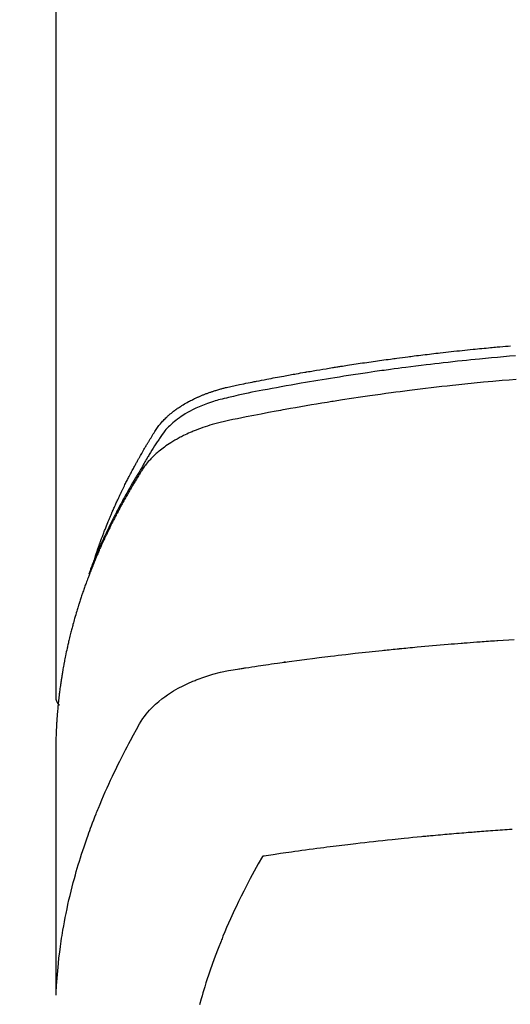
# Model space of a CAD drawing. Extents: x 83844 to 110317, y -13 to 8857.
# Drawn here: x 101706 to 101723, y 6668 to 6702 of the extents above; entities that cross this region are included whole.
import ezdxf

# ---------------------------------------------------------------- set-up
doc = ezdxf.new("R2010")
doc.units = 0
doc.header["$LTSCALE"] = 50
doc.header["$MEASUREMENT"] = 0
doc.layers.get('0').update_dxf_attribs({"linetype": 'CONTINUOUS'})
doc.layers.add('150-機器', color=8, linetype='CONTINUOUS')
doc.layers.add('160-文字', color=254, linetype='CONTINUOUS')
doc.styles.add('KH001', font='txt')
doc.dimstyles.new('KH1xx030', dxfattribs={"dimscale": 30, "dimtxt": 2, "dimasz": 0.6, "dimexe": 0.3, "dimexo": 1.2, "dimgap": 0.5, "dimtad": 3, "dimdec": 1, "dimdsep": 46, "dimlunit": 6, "dimtxsty": 'KH001', "dimblk": 'DOT', "dimcen": 1, "dimdle": 1, "dimclrd": 256, "dimclre": 256, "dimclrt": 256, "dimadec": 0, "dimazin": 0, "dimtfac": 1, "dimtdec": 1, "dimtix": 1, "dimtmove": 2, "dimatfit": 3, "dimldrblk": 'CLOSEDBLANK', "dimfxl": 1, "dimtolj": 1, "dimtzin": 0, "dimlwd": -1, "dimlwe": -1, "dimarcsym": 0})

# ---------------------------------------------------------------- blocks, each defined once
blk = doc.blocks.new('F402_H')
at = {"layer": '150-機器', "color": 13, "linetype": 'Continuous'}
blk.add_line((-22.939, -188.142), (-22.939, -261.807), dxfattribs=at)
for points in [[(-21.583, -256.961), (-21.563, -256.897), (-21.543, -256.832), (-21.522, -256.768), (-21.501, -256.704), (-21.483, -256.65), (-21.464, -256.596), (-21.445, -256.543), (-21.426, -256.489), (-21.417, -256.467), (-21.409, -256.445), (-21.401, -256.423), (-21.393, -256.401), (-21.38, -256.365), (-21.367, -256.329), (-21.354, -256.294), (-21.341, -256.258), (-21.329, -256.227), (-21.317, -256.196), (-21.306, -256.165), (-21.294, -256.133), (-21.28, -256.098), (-21.266, -256.062), (-21.252, -256.026), (-21.238, -255.991), (-21.214, -255.929), (-21.189, -255.866), (-21.164, -255.804), (-21.139, -255.742), (-21.128, -255.716), (-21.117, -255.69), (-21.106, -255.663), (-21.095, -255.637), (-21.084, -255.61), (-21.073, -255.583), (-21.062, -255.557), (-21.051, -255.53), (-21.039, -255.503), (-21.028, -255.477), (-21.016, -255.45), (-21.005, -255.423), (-20.997, -255.406), (-20.99, -255.388), (-20.982, -255.37), (-20.975, -255.352), (-20.959, -255.317), (-20.943, -255.282), (-20.928, -255.247), (-20.912, -255.212), (-20.9, -255.185), (-20.888, -255.158), (-20.877, -255.132), (-20.865, -255.105), (-20.849, -255.07), (-20.833, -255.035), (-20.816, -255), (-20.8, -254.965), (-20.788, -254.938), (-20.776, -254.912), (-20.764, -254.885), (-20.751, -254.859), (-20.739, -254.832), (-20.726, -254.806), (-20.714, -254.779), (-20.701, -254.753), (-20.693, -254.735), (-20.685, -254.718), (-20.676, -254.7), (-20.668, -254.682), (-20.659, -254.665), (-20.651, -254.647), (-20.642, -254.63), (-20.634, -254.612), (-20.612, -254.569), (-20.591, -254.525), (-20.569, -254.481), (-20.548, -254.437), (-20.531, -254.402), (-20.513, -254.367), (-20.496, -254.332), (-20.478, -254.297), (-20.46, -254.262), (-20.442, -254.227), (-20.424, -254.192), (-20.406, -254.157), (-20.395, -254.135), (-20.383, -254.113), (-20.372, -254.091), (-20.36, -254.069), (-20.34, -254.03), (-20.319, -253.991), (-20.298, -253.952), (-20.278, -253.913), (-20.259, -253.878), (-20.24, -253.843), (-20.222, -253.809), (-20.203, -253.774), (-20.189, -253.748), (-20.174, -253.722), (-20.16, -253.696), (-20.146, -253.67), (-20.132, -253.644), (-20.117, -253.618), (-20.103, -253.591), (-20.088, -253.565), (-20.078, -253.548), (-20.069, -253.531), (-20.059, -253.514), (-20.049, -253.496), (-20.01, -253.427), (-19.97, -253.357), (-19.931, -253.288), (-19.891, -253.219), (-19.875, -253.193), (-19.86, -253.168), (-19.845, -253.142), (-19.83, -253.116), (-19.815, -253.09), (-19.799, -253.064), (-19.784, -253.039), (-19.769, -253.013), (-19.759, -252.995), (-19.748, -252.978), (-19.738, -252.961), (-19.727, -252.944), (-19.701, -252.901), (-19.675, -252.858), (-19.648, -252.815), (-19.622, -252.772), (-19.596, -252.729), (-19.569, -252.686), (-19.542, -252.644), (-19.516, -252.601), (-19.494, -252.566), (-19.471, -252.531), (-19.448, -252.497), (-19.425, -252.463), (-19.401, -252.43), (-19.376, -252.398), (-19.351, -252.366), (-19.325, -252.334), (-19.3, -252.305), (-19.274, -252.275), (-19.248, -252.246), (-19.221, -252.218), (-19.193, -252.188), (-19.165, -252.16), (-19.136, -252.131), (-19.107, -252.103), (-19.086, -252.084), (-19.064, -252.064), (-19.043, -252.045), (-19.021, -252.026), (-18.983, -251.994), (-18.945, -251.962), (-18.907, -251.931), (-18.868, -251.901), (-18.841, -251.88), (-18.814, -251.86), (-18.787, -251.84), (-18.76, -251.821), (-18.728, -251.799), (-18.697, -251.778), (-18.666, -251.757), (-18.634, -251.736), (-18.61, -251.721), (-18.587, -251.706), (-18.563, -251.691), (-18.539, -251.676), (-18.493, -251.648), (-18.446, -251.621), (-18.399, -251.594), (-18.352, -251.569), (-18.316, -251.55), (-18.28, -251.531), (-18.244, -251.513), (-18.208, -251.495), (-18.178, -251.48), (-18.147, -251.465), (-18.117, -251.45), (-18.086, -251.436), (-18.066, -251.426), (-18.045, -251.417), (-18.024, -251.408), (-18.003, -251.399), (-17.978, -251.388), (-17.953, -251.377), (-17.929, -251.367), (-17.904, -251.356), (-17.882, -251.347), (-17.861, -251.338), (-17.839, -251.33), (-17.817, -251.321), (-17.791, -251.311), (-17.765, -251.302), (-17.739, -251.292), (-17.713, -251.282), (-17.687, -251.272), (-17.661, -251.263), (-17.634, -251.253), (-17.608, -251.243), (-17.585, -251.235), (-17.562, -251.228), (-17.539, -251.22), (-17.516, -251.212), (-17.489, -251.204), (-17.462, -251.195), (-17.435, -251.186), (-17.408, -251.178), (-17.373, -251.167), (-17.338, -251.156), (-17.303, -251.146), (-17.268, -251.136), (-17.24, -251.128), (-17.212, -251.12), (-17.185, -251.113), (-17.157, -251.106), (-17.129, -251.098), (-17.101, -251.091), (-17.073, -251.084), (-17.045, -251.077), (-16.895, -251.041), (-16.744, -251.009), (-16.592, -250.978), (-16.441, -250.948), (-16.369, -250.934), (-16.297, -250.919), (-16.225, -250.905), (-16.153, -250.89), (-16.116, -250.883), (-16.08, -250.876), (-16.044, -250.869), (-16.008, -250.861), (-15.918, -250.844), (-15.827, -250.826), (-15.737, -250.809), (-15.647, -250.792), (-15.574, -250.778), (-15.502, -250.764), (-15.429, -250.75), (-15.357, -250.737), (-15.284, -250.723), (-15.211, -250.71), (-15.138, -250.696), (-15.065, -250.683), (-15.011, -250.673), (-14.956, -250.663), (-14.902, -250.653), (-14.847, -250.643), (-14.792, -250.633), (-14.738, -250.623), (-14.683, -250.614), (-14.629, -250.604), (-14.555, -250.591), (-14.482, -250.578), (-14.409, -250.565), (-14.335, -250.552), (-14.317, -250.549), (-14.299, -250.546), (-14.281, -250.542), (-14.263, -250.539), (-14.207, -250.53), (-14.152, -250.521), (-14.097, -250.511), (-14.042, -250.502), (-13.932, -250.484), (-13.822, -250.465), (-13.712, -250.447), (-13.601, -250.429), (-13.546, -250.42), (-13.491, -250.411), (-13.436, -250.402), (-13.381, -250.393), (-13.344, -250.387), (-13.307, -250.381), (-13.27, -250.375), (-13.233, -250.369), (-13.196, -250.363), (-13.159, -250.357), (-13.123, -250.351), (-13.086, -250.346), (-13.03, -250.337), (-12.974, -250.328), (-12.919, -250.32), (-12.863, -250.311), (-12.789, -250.299), (-12.715, -250.288), (-12.641, -250.277), (-12.567, -250.266), (-12.493, -250.255), (-12.418, -250.243), (-12.344, -250.232), (-12.27, -250.221), (-12.196, -250.21), (-12.121, -250.199), (-12.047, -250.189), (-11.973, -250.178), (-11.898, -250.168), (-11.824, -250.157), (-11.75, -250.147), (-11.675, -250.136), (-11.601, -250.126), (-11.526, -250.116), (-11.452, -250.106), (-11.377, -250.095), (-11.321, -250.088), (-11.265, -250.08), (-11.209, -250.073), (-11.153, -250.066), (-11.06, -250.053), (-10.966, -250.041), (-10.873, -250.029), (-10.78, -250.017), (-10.724, -250.009), (-10.668, -250.002), (-10.611, -249.995), (-10.555, -249.988), (-10.48, -249.978), (-10.405, -249.969), (-10.33, -249.96), (-10.255, -249.951), (-10.18, -249.942), (-10.105, -249.933), (-10.03, -249.924), (-9.955, -249.915), (-9.88, -249.906), (-9.805, -249.897), (-9.73, -249.889), (-9.655, -249.88), (-9.561, -249.869), (-9.466, -249.859), (-9.372, -249.848), (-9.278, -249.838), (-9.184, -249.828), (-9.089, -249.817), (-8.995, -249.807), (-8.901, -249.797), (-8.807, -249.787), (-8.712, -249.778), (-8.618, -249.768), (-8.524, -249.758), (-8.448, -249.751), (-8.372, -249.743), (-8.296, -249.736), (-8.221, -249.728), (-8.145, -249.721), (-8.068, -249.714), (-7.992, -249.707), (-7.916, -249.699), (-7.86, -249.694), (-7.803, -249.689), (-7.746, -249.684), (-7.689, -249.679), (-7.594, -249.67), (-7.499, -249.661), (-7.404, -249.653), (-7.309, -249.645), (-7.233, -249.638)], [(-7.056, -249.983), (-7.264, -250), (-7.473, -250.019), (-7.681, -250.037), (-7.889, -250.057), (-7.994, -250.066), (-8.098, -250.076), (-8.202, -250.086), (-8.306, -250.096), (-8.455, -250.111), (-8.603, -250.126), (-8.751, -250.141), (-8.9, -250.156), (-9.063, -250.174), (-9.225, -250.191), (-9.388, -250.21), (-9.551, -250.228), (-9.699, -250.245), (-9.846, -250.262), (-9.994, -250.279), (-10.141, -250.297), (-10.318, -250.318), (-10.495, -250.34), (-10.671, -250.362), (-10.848, -250.385), (-10.98, -250.402), (-11.112, -250.42), (-11.244, -250.437), (-11.376, -250.455), (-11.45, -250.466), (-11.523, -250.476), (-11.596, -250.486), (-11.669, -250.496), (-11.918, -250.532), (-12.166, -250.568), (-12.414, -250.604), (-12.662, -250.642), (-12.822, -250.667), (-12.982, -250.692), (-13.141, -250.717), (-13.301, -250.743), (-13.446, -250.766), (-13.591, -250.79), (-13.736, -250.813), (-13.881, -250.837), (-14.025, -250.862), (-14.17, -250.886), (-14.314, -250.91), (-14.459, -250.935), (-14.632, -250.965), (-14.805, -250.995), (-14.977, -251.026), (-15.15, -251.057), (-15.308, -251.086), (-15.466, -251.115), (-15.624, -251.144), (-15.781, -251.174), (-15.91, -251.197), (-16.039, -251.221), (-16.168, -251.246), (-16.296, -251.272), (-16.465, -251.309), (-16.633, -251.348), (-16.801, -251.388), (-16.969, -251.427), (-17.043, -251.443), (-17.117, -251.46), (-17.19, -251.477), (-17.264, -251.495), (-17.321, -251.51), (-17.379, -251.526), (-17.437, -251.543), (-17.494, -251.561), (-17.561, -251.582), (-17.627, -251.604), (-17.693, -251.627), (-17.758, -251.651), (-17.874, -251.697), (-17.988, -251.746), (-18.102, -251.798), (-18.213, -251.853), (-18.299, -251.898), (-18.383, -251.945), (-18.466, -251.995), (-18.548, -252.046), (-18.609, -252.087), (-18.67, -252.128), (-18.729, -252.171), (-18.788, -252.216), (-18.843, -252.26), (-18.897, -252.306), (-18.95, -252.353), (-19.002, -252.401), (-19.046, -252.444), (-19.09, -252.488), (-19.131, -252.534), (-19.172, -252.581), (-19.22, -252.643), (-19.265, -252.706), (-19.309, -252.771), (-19.352, -252.837), (-19.372, -252.868), (-19.392, -252.898), (-19.412, -252.929), (-19.432, -252.96), (-19.455, -252.995), (-19.478, -253.031), (-19.501, -253.066), (-19.524, -253.101), (-19.571, -253.176), (-19.617, -253.251), (-19.664, -253.326), (-19.71, -253.401), (-19.729, -253.432), (-19.748, -253.462), (-19.767, -253.493), (-19.786, -253.524), (-19.812, -253.567), (-19.837, -253.609), (-19.862, -253.652), (-19.887, -253.695), (-19.917, -253.751), (-19.947, -253.807), (-19.977, -253.863), (-20.008, -253.918), (-20.033, -253.96), (-20.059, -254.001), (-20.084, -254.043), (-20.11, -254.084), (-20.128, -254.113), (-20.145, -254.142), (-20.162, -254.171), (-20.18, -254.2), (-20.231, -254.286), (-20.283, -254.373), (-20.334, -254.46), (-20.384, -254.548), (-20.411, -254.593), (-20.437, -254.639), (-20.463, -254.685), (-20.489, -254.731), (-20.508, -254.764), (-20.526, -254.798), (-20.544, -254.831), (-20.563, -254.865), (-20.581, -254.898), (-20.599, -254.932), (-20.617, -254.965), (-20.636, -254.998), (-20.66, -255.044), (-20.685, -255.091), (-20.71, -255.137), (-20.734, -255.183), (-20.761, -255.233), (-20.788, -255.284), (-20.814, -255.335), (-20.84, -255.385), (-20.857, -255.419), (-20.875, -255.453), (-20.892, -255.486), (-20.909, -255.52), (-20.926, -255.554), (-20.943, -255.587), (-20.961, -255.621), (-20.978, -255.655), (-20.995, -255.688), (-21.011, -255.722), (-21.028, -255.756), (-21.045, -255.789), (-21.078, -255.857), (-21.111, -255.924), (-21.144, -255.992), (-21.177, -256.06), (-21.189, -256.085), (-21.202, -256.11), (-21.214, -256.136), (-21.226, -256.161), (-21.246, -256.204), (-21.267, -256.246), (-21.287, -256.288), (-21.307, -256.331), (-21.329, -256.378), (-21.35, -256.424), (-21.371, -256.471), (-21.393, -256.518), (-21.417, -256.574), (-21.442, -256.629), (-21.466, -256.684), (-21.49, -256.74), (-21.501, -256.765), (-21.512, -256.791), (-21.523, -256.816), (-21.533, -256.842), (-21.554, -256.893), (-21.576, -256.944), (-21.596, -256.995), (-21.617, -257.047), (-21.632, -257.086), (-21.647, -257.124), (-21.662, -257.163), (-21.677, -257.202), (-21.686, -257.227), (-21.696, -257.253), (-21.705, -257.279), (-21.715, -257.305), (-21.734, -257.361), (-21.754, -257.417), (-21.773, -257.473), (-21.792, -257.529)], [(-7.033, -250.801), (-7.275, -250.821), (-7.516, -250.841), (-7.838, -250.87), (-8.159, -250.9), (-8.481, -250.932), (-8.802, -250.964), (-8.909, -250.975), (-9.015, -250.986), (-9.122, -250.998), (-9.229, -251.009), (-9.415, -251.029), (-9.602, -251.05), (-9.788, -251.071), (-9.975, -251.093), (-10.161, -251.115), (-10.347, -251.137), (-10.532, -251.16), (-10.718, -251.184), (-10.877, -251.204), (-11.036, -251.224), (-11.194, -251.245), (-11.353, -251.266), (-11.538, -251.291), (-11.723, -251.317), (-11.908, -251.343), (-12.092, -251.369), (-12.407, -251.415), (-12.723, -251.462), (-13.037, -251.51), (-13.352, -251.56), (-13.404, -251.568), (-13.456, -251.576), (-13.508, -251.585), (-13.56, -251.593), (-13.743, -251.623), (-13.926, -251.654), (-14.108, -251.684), (-14.29, -251.715), (-14.472, -251.746), (-14.654, -251.778), (-14.835, -251.81), (-15.017, -251.843), (-15.094, -251.857), (-15.172, -251.871), (-15.25, -251.885), (-15.328, -251.9), (-15.585, -251.948), (-15.843, -251.997), (-16.1, -252.047), (-16.357, -252.097), (-16.511, -252.127), (-16.664, -252.158), (-16.817, -252.19), (-16.97, -252.223), (-17.113, -252.255), (-17.255, -252.289), (-17.396, -252.325), (-17.537, -252.363), (-17.617, -252.387), (-17.698, -252.412), (-17.778, -252.438), (-17.857, -252.465), (-17.934, -252.493), (-18.01, -252.521), (-18.086, -252.551), (-18.162, -252.581), (-18.195, -252.594), (-18.227, -252.607), (-18.26, -252.621), (-18.292, -252.635), (-18.35, -252.66), (-18.408, -252.687), (-18.466, -252.714), (-18.523, -252.742), (-18.562, -252.762), (-18.6, -252.781), (-18.638, -252.801), (-18.676, -252.821), (-18.749, -252.861), (-18.822, -252.902), (-18.894, -252.945), (-18.965, -252.989), (-19.022, -253.025), (-19.078, -253.062), (-19.133, -253.1), (-19.187, -253.139), (-19.232, -253.173), (-19.277, -253.206), (-19.321, -253.241), (-19.364, -253.276), (-19.399, -253.305), (-19.434, -253.335), (-19.469, -253.366), (-19.503, -253.397), (-19.529, -253.422), (-19.556, -253.447), (-19.582, -253.472), (-19.608, -253.498), (-19.633, -253.524), (-19.658, -253.55), (-19.682, -253.576), (-19.706, -253.602), (-19.742, -253.642), (-19.777, -253.683), (-19.811, -253.725), (-19.844, -253.768), (-19.868, -253.801), (-19.892, -253.834), (-19.916, -253.867), (-19.938, -253.901), (-19.956, -253.929), (-19.974, -253.956), (-19.991, -253.984), (-20.009, -254.012), (-20.028, -254.042), (-20.047, -254.073), (-20.066, -254.104), (-20.085, -254.135), (-20.108, -254.171), (-20.13, -254.208), (-20.153, -254.245), (-20.175, -254.281), (-20.193, -254.312), (-20.212, -254.343), (-20.23, -254.374), (-20.249, -254.404), (-20.267, -254.435), (-20.285, -254.466), (-20.303, -254.497), (-20.321, -254.528), (-20.34, -254.558), (-20.358, -254.589), (-20.376, -254.62), (-20.394, -254.651), (-20.412, -254.682), (-20.43, -254.712), (-20.447, -254.743), (-20.465, -254.774), (-20.487, -254.813), (-20.51, -254.853), (-20.532, -254.892), (-20.554, -254.932), (-20.573, -254.967), (-20.592, -255.001), (-20.611, -255.036), (-20.631, -255.071), (-20.648, -255.102), (-20.665, -255.133), (-20.682, -255.164), (-20.699, -255.195), (-20.729, -255.251), (-20.759, -255.307), (-20.789, -255.363), (-20.818, -255.419), (-20.828, -255.438), (-20.838, -255.457), (-20.847, -255.475), (-20.857, -255.494), (-20.876, -255.531), (-20.895, -255.569), (-20.915, -255.606), (-20.934, -255.644), (-20.95, -255.675), (-20.966, -255.706), (-20.982, -255.737), (-20.998, -255.768), (-21.01, -255.793), (-21.022, -255.818), (-21.034, -255.843), (-21.047, -255.868), (-21.062, -255.9), (-21.077, -255.931), (-21.093, -255.962), (-21.108, -255.994), (-21.121, -256.019), (-21.133, -256.044), (-21.145, -256.069), (-21.157, -256.094), (-21.169, -256.119), (-21.18, -256.144), (-21.192, -256.169), (-21.204, -256.194), (-21.213, -256.213), (-21.222, -256.232), (-21.231, -256.25), (-21.24, -256.269), (-21.258, -256.307), (-21.275, -256.345), (-21.293, -256.383), (-21.31, -256.421), (-21.321, -256.446), (-21.332, -256.471), (-21.343, -256.496), (-21.355, -256.521), (-21.369, -256.553), (-21.383, -256.584), (-21.397, -256.616), (-21.412, -256.647), (-21.423, -256.672), (-21.434, -256.697), (-21.445, -256.723), (-21.455, -256.748), (-21.472, -256.786), (-21.488, -256.824), (-21.505, -256.861), (-21.521, -256.899), (-21.532, -256.925), (-21.542, -256.95), (-21.553, -256.975), (-21.564, -257.001), (-21.579, -257.038), (-21.595, -257.076), (-21.611, -257.114), (-21.626, -257.152), (-21.639, -257.184), (-21.651, -257.215), (-21.664, -257.247), (-21.677, -257.278), (-21.687, -257.304), (-21.697, -257.329), (-21.708, -257.355), (-21.718, -257.38), (-21.733, -257.418), (-21.747, -257.456), (-21.762, -257.494), (-21.777, -257.533), (-21.789, -257.564), (-21.801, -257.596), (-21.813, -257.628), (-21.825, -257.66), (-21.842, -257.704), (-21.858, -257.749), (-21.874, -257.793), (-21.89, -257.838), (-21.904, -257.876), (-21.918, -257.914), (-21.931, -257.952), (-21.945, -257.99), (-21.959, -258.029), (-21.972, -258.067), (-21.986, -258.105), (-21.999, -258.143), (-22.008, -258.169), (-22.016, -258.194), (-22.024, -258.22), (-22.033, -258.246), (-22.046, -258.284), (-22.058, -258.322), (-22.071, -258.36), (-22.084, -258.398), (-22.096, -258.437), (-22.109, -258.475), (-22.121, -258.514), (-22.134, -258.552), (-22.142, -258.578), (-22.15, -258.603), (-22.158, -258.629), (-22.166, -258.655), (-22.177, -258.693), (-22.189, -258.731), (-22.201, -258.77), (-22.212, -258.808), (-22.232, -258.872), (-22.251, -258.936), (-22.27, -259), (-22.288, -259.065), (-22.303, -259.116), (-22.317, -259.167), (-22.331, -259.219), (-22.345, -259.27), (-22.355, -259.308), (-22.366, -259.347), (-22.376, -259.385), (-22.386, -259.424), (-22.396, -259.462), (-22.406, -259.501), (-22.416, -259.54), (-22.426, -259.578), (-22.439, -259.63), (-22.451, -259.681), (-22.463, -259.733), (-22.476, -259.785), (-22.485, -259.823), (-22.494, -259.862), (-22.504, -259.901), (-22.513, -259.939), (-22.522, -259.978), (-22.53, -260.017), (-22.539, -260.055), (-22.548, -260.094), (-22.561, -260.158), (-22.575, -260.223), (-22.588, -260.288), (-22.601, -260.352), (-22.612, -260.404), (-22.622, -260.455), (-22.632, -260.507), (-22.642, -260.559), (-22.647, -260.585), (-22.652, -260.611), (-22.657, -260.636), (-22.662, -260.662), (-22.672, -260.714), (-22.681, -260.766), (-22.69, -260.817), (-22.699, -260.869), (-22.703, -260.895), (-22.708, -260.921), (-22.712, -260.947), (-22.716, -260.973), (-22.722, -261.011), (-22.729, -261.05), (-22.735, -261.089), (-22.741, -261.128), (-22.745, -261.154), (-22.749, -261.18), (-22.753, -261.205), (-22.757, -261.231), (-22.763, -261.27), (-22.769, -261.309), (-22.774, -261.348), (-22.78, -261.386), (-22.787, -261.438), (-22.794, -261.49), (-22.8, -261.542), (-22.807, -261.594), (-22.812, -261.633), (-22.816, -261.672), (-22.821, -261.711), (-22.826, -261.75), (-22.829, -261.775), (-22.832, -261.801), (-22.835, -261.827), (-22.838, -261.853), (-22.841, -261.879), (-22.844, -261.905), (-22.847, -261.931), (-22.85, -261.957), (-22.851, -261.972), (-22.853, -261.988), (-22.854, -262.003), (-22.856, -262.019), (-22.859, -262.056), (-22.863, -262.092), (-22.866, -262.129), (-22.87, -262.165), (-22.873, -262.204), (-22.877, -262.243), (-22.88, -262.282), (-22.884, -262.321), (-22.886, -262.347), (-22.888, -262.373), (-22.89, -262.399), (-22.892, -262.425), (-22.894, -262.451), (-22.896, -262.477), (-22.898, -262.502), (-22.9, -262.528), (-22.901, -262.555), (-22.903, -262.581), (-22.905, -262.607), (-22.907, -262.633), (-22.907, -262.646), (-22.908, -262.659), (-22.909, -262.672), (-22.91, -262.685), (-22.912, -262.724), (-22.914, -262.763), (-22.916, -262.802), (-22.918, -262.841), (-22.919, -262.867), (-22.92, -262.892), (-22.921, -262.918), (-22.923, -262.944), (-22.924, -262.97), (-22.925, -262.996), (-22.926, -263.022), (-22.928, -263.048), (-22.93, -263.113), (-22.932, -263.178), (-22.934, -263.243), (-22.936, -263.308), (-22.937, -263.373), (-22.937, -263.439), (-22.938, -263.504), (-22.939, -263.569), (-22.939, -263.613), (-22.939, -263.656), (-22.939, -263.7), (-22.94, -263.744), (-22.94, -263.833), (-22.94, -263.922), (-22.94, -264.011), (-22.94, -264.1), (-22.938, -266.096), (-22.937, -268.091), (-22.938, -270.087), (-22.94, -272.082)], [(-22.924, -272.005), (-22.908, -271.752), (-22.891, -271.499), (-22.872, -271.246), (-22.849, -270.993), (-22.828, -270.798), (-22.804, -270.604), (-22.779, -270.41), (-22.751, -270.216), (-22.736, -270.12), (-22.722, -270.025), (-22.706, -269.929), (-22.69, -269.834), (-22.665, -269.69), (-22.639, -269.546), (-22.611, -269.402), (-22.582, -269.259), (-22.55, -269.104), (-22.517, -268.949), (-22.482, -268.794), (-22.446, -268.64), (-22.41, -268.492), (-22.372, -268.344), (-22.334, -268.196), (-22.294, -268.049), (-22.262, -267.932), (-22.229, -267.816), (-22.196, -267.7), (-22.162, -267.584), (-22.124, -267.46), (-22.086, -267.337), (-22.047, -267.213), (-22.007, -267.09), (-21.962, -266.956), (-21.917, -266.821), (-21.871, -266.687), (-21.823, -266.554), (-21.794, -266.472), (-21.765, -266.391), (-21.735, -266.31), (-21.705, -266.229), (-21.666, -266.126), (-21.627, -266.023), (-21.587, -265.921), (-21.547, -265.819), (-21.527, -265.769), (-21.508, -265.72), (-21.488, -265.671), (-21.467, -265.621), (-21.409, -265.479), (-21.349, -265.338), (-21.288, -265.197), (-21.227, -265.056), (-21.167, -264.921), (-21.107, -264.787), (-21.045, -264.653), (-20.983, -264.519), (-20.932, -264.413), (-20.881, -264.307), (-20.83, -264.202), (-20.778, -264.096), (-20.731, -264.001), (-20.683, -263.906), (-20.635, -263.811), (-20.587, -263.716), (-20.53, -263.607), (-20.472, -263.498), (-20.414, -263.389), (-20.356, -263.279), (-20.256, -263.087), (-20.154, -262.897), (-20.047, -262.709), (-19.93, -262.527), (-19.876, -262.45), (-19.818, -262.374), (-19.758, -262.301), (-19.696, -262.229), (-19.597, -262.125), (-19.492, -262.025), (-19.383, -261.93), (-19.27, -261.84), (-19.173, -261.768), (-19.075, -261.699), (-18.974, -261.633), (-18.871, -261.57), (-18.708, -261.477), (-18.541, -261.391), (-18.372, -261.31), (-18.2, -261.235), (-18.163, -261.219), (-18.125, -261.204), (-18.087, -261.189), (-18.049, -261.174), (-17.785, -261.077), (-17.517, -260.991), (-17.245, -260.918), (-16.97, -260.861), (-16.892, -260.848), (-16.814, -260.835), (-16.736, -260.824), (-16.657, -260.812), (-16.618, -260.806), (-16.578, -260.8), (-16.539, -260.794), (-16.5, -260.788), (-16.47, -260.784), (-16.441, -260.779), (-16.411, -260.775), (-16.382, -260.77), (-16.274, -260.754), (-16.166, -260.737), (-16.057, -260.721), (-15.949, -260.705), (-15.86, -260.692), (-15.771, -260.679), (-15.682, -260.666), (-15.593, -260.653), (-15.488, -260.638), (-15.392, -260.624), (-15.278, -260.608), (-15.118, -260.587), (-15.069, -260.58), (-15.025, -260.574), (-14.997, -260.571), (-14.999, -260.571), (-15.007, -260.572), (-15.018, -260.573), (-15.029, -260.574), (-15.038, -260.576), (-15.044, -260.576), (-15.009, -260.572), (-14.948, -260.564), (-14.88, -260.555), (-14.519, -260.507), (-14.271, -260.475), (-14.068, -260.448), (-13.843, -260.419), (-13.743, -260.406), (-13.643, -260.394), (-13.543, -260.381), (-13.443, -260.369), (-13.312, -260.353), (-13.181, -260.338), (-13.051, -260.323), (-12.92, -260.307), (-12.84, -260.298), (-12.759, -260.288), (-12.678, -260.279), (-12.598, -260.269), (-12.477, -260.256), (-12.356, -260.242), (-12.235, -260.229), (-12.114, -260.216), (-12.003, -260.204), (-11.891, -260.192), (-11.78, -260.181), (-11.668, -260.169), (-11.608, -260.162), (-11.547, -260.156), (-11.487, -260.149), (-11.426, -260.143), (-11.355, -260.136), (-11.284, -260.129), (-11.213, -260.122), (-11.142, -260.115), (-11.121, -260.113), (-11.101, -260.111), (-11.08, -260.109), (-11.06, -260.107), (-10.989, -260.1), (-10.918, -260.093), (-10.847, -260.086), (-10.776, -260.079), (-10.694, -260.071), (-10.613, -260.063), (-10.531, -260.056), (-10.45, -260.048), (-10.317, -260.036), (-10.185, -260.024), (-10.052, -260.012), (-9.92, -260), (-9.787, -259.988), (-9.654, -259.977), (-9.521, -259.966), (-9.388, -259.954), (-9.276, -259.945), (-9.163, -259.936), (-9.05, -259.926), (-8.938, -259.917), (-8.886, -259.913), (-8.835, -259.909), (-8.784, -259.905), (-8.732, -259.901), (-8.619, -259.893), (-8.506, -259.884), (-8.393, -259.876), (-8.28, -259.867), (-8.209, -259.862), (-8.137, -259.857), (-8.065, -259.852), (-7.993, -259.847), (-7.921, -259.842), (-7.849, -259.837), (-7.777, -259.832), (-7.705, -259.827), (-7.695, -259.826), (-7.684, -259.825), (-7.674, -259.824), (-7.664, -259.824), (-7.478, -259.811), (-7.293, -259.798), (-7.107, -259.787)], [(-22.94, -261.793), (-22.94, -261.795), (-22.94, -261.798), (-22.94, -261.8), (-22.94, -261.802), (-22.939, -261.804), (-22.939, -261.807), (-22.939, -261.809), (-22.939, -261.811), (-22.939, -261.813), (-22.939, -261.816), (-22.939, -261.818), (-22.938, -261.82), (-22.938, -261.822), (-22.938, -261.825), (-22.938, -261.827), (-22.938, -261.829), (-22.937, -261.831), (-22.937, -261.834), (-22.937, -261.836), (-22.936, -261.838), (-22.936, -261.84), (-22.936, -261.843), (-22.935, -261.845), (-22.935, -261.847), (-22.935, -261.849), (-22.934, -261.852), (-22.934, -261.854), (-22.933, -261.856), (-22.933, -261.858), (-22.933, -261.86), (-22.932, -261.863), (-22.932, -261.865), (-22.931, -261.867), (-22.931, -261.869), (-22.93, -261.872), (-22.93, -261.874), (-22.929, -261.876), (-22.928, -261.878), (-22.928, -261.88), (-22.927, -261.883), (-22.927, -261.885), (-22.926, -261.887), (-22.925, -261.889), (-22.925, -261.891), (-22.924, -261.894), (-22.923, -261.896), (-22.923, -261.898), (-22.922, -261.9), (-22.921, -261.902), (-22.92, -261.904), (-22.92, -261.907), (-22.919, -261.909), (-22.918, -261.911), (-22.917, -261.913), (-22.916, -261.915), (-22.916, -261.917), (-22.915, -261.92), (-22.914, -261.922), (-22.913, -261.924), (-22.912, -261.926), (-22.911, -261.928), (-22.91, -261.93), (-22.909, -261.932), (-22.908, -261.935), (-22.907, -261.937), (-22.906, -261.939), (-22.905, -261.941), (-22.904, -261.943), (-22.903, -261.945), (-22.902, -261.947), (-22.901, -261.949), (-22.9, -261.951), (-22.899, -261.953), (-22.898, -261.956), (-22.897, -261.958), (-22.896, -261.96), (-22.895, -261.962), (-22.894, -261.964), (-22.892, -261.966), (-22.891, -261.968), (-22.89, -261.97), (-22.889, -261.972), (-22.888, -261.974), (-22.886, -261.976), (-22.885, -261.978), (-22.884, -261.98), (-22.883, -261.982), (-22.881, -261.984), (-22.88, -261.986), (-22.879, -261.988), (-22.877, -261.99), (-22.876, -261.992), (-22.875, -261.994), (-22.873, -261.996), (-22.872, -261.998), (-22.871, -262), (-22.869, -262.002), (-22.868, -262.004), (-22.866, -262.006), (-22.865, -262.008), (-22.864, -262.01), (-22.862, -262.011), (-22.861, -262.013), (-22.859, -262.015), (-22.858, -262.017), (-22.856, -262.019), (-22.855, -262.021), (-22.853, -262.023), (-22.852, -262.025), (-22.85, -262.027), (-22.848, -262.028), (-22.847, -262.03), (-22.845, -262.032), (-22.844, -262.034), (-22.842, -262.036), (-22.84, -262.038), (-22.839, -262.039), (-22.837, -262.041), (-22.835, -262.043), (-22.834, -262.045), (-22.832, -262.047), (-22.83, -262.048), (-22.829, -262.05), (-22.827, -262.052), (-22.825, -262.054), (-22.823, -262.055), (-22.822, -262.057)], [(-7.177, -266.359), (-7.259, -266.364), (-7.341, -266.37), (-7.424, -266.375), (-7.506, -266.381), (-7.588, -266.387), (-7.671, -266.392), (-7.753, -266.398), (-7.835, -266.404), (-7.917, -266.41), (-8, -266.416), (-8.082, -266.422), (-8.156, -266.428), (-8.231, -266.434), (-8.306, -266.439), (-8.38, -266.445), (-8.44, -266.45), (-8.499, -266.454), (-8.559, -266.458), (-8.619, -266.463), (-8.693, -266.469), (-8.767, -266.475), (-8.841, -266.481), (-8.916, -266.487), (-9.005, -266.494), (-9.094, -266.502), (-9.184, -266.509), (-9.273, -266.517), (-9.347, -266.523), (-9.421, -266.53), (-9.496, -266.536), (-9.57, -266.543), (-9.652, -266.55), (-9.733, -266.558), (-9.815, -266.565), (-9.896, -266.573), (-9.948, -266.577), (-9.999, -266.582), (-10.051, -266.587), (-10.103, -266.592), (-10.154, -266.597), (-10.206, -266.602), (-10.258, -266.607), (-10.31, -266.612), (-10.458, -266.626), (-10.605, -266.64), (-10.753, -266.655), (-10.9, -266.669), (-11.003, -266.68), (-11.106, -266.691), (-11.209, -266.701), (-11.312, -266.712), (-11.474, -266.729), (-11.635, -266.747), (-11.796, -266.764), (-11.958, -266.782), (-12.111, -266.8), (-12.264, -266.817), (-12.418, -266.835), (-12.571, -266.853), (-12.666, -266.864), (-12.761, -266.875), (-12.855, -266.886), (-12.95, -266.898), (-13.052, -266.91), (-13.154, -266.923), (-13.255, -266.936), (-13.357, -266.949), (-13.465, -266.963), (-13.574, -266.976), (-13.682, -266.99), (-13.791, -267.005), (-13.921, -267.022), (-14.051, -267.039), (-14.181, -267.056), (-14.31, -267.073), (-14.433, -267.09), (-14.555, -267.107), (-14.678, -267.124), (-14.8, -267.141), (-14.893, -267.154), (-14.986, -267.167), (-15.079, -267.181), (-15.172, -267.194), (-15.236, -267.203), (-15.301, -267.213), (-15.365, -267.222), (-15.429, -267.232), (-15.508, -267.243), (-15.587, -267.255), (-15.665, -267.267), (-15.744, -267.279), (-15.758, -267.281), (-15.772, -267.283), (-15.786, -267.286), (-15.8, -267.288)], [(-15.8, -267.288), (-15.942, -267.541), (-16.082, -267.795), (-16.22, -268.05), (-16.355, -268.307), (-16.446, -268.486), (-16.536, -268.666), (-16.624, -268.847), (-16.71, -269.028), (-16.759, -269.133), (-16.808, -269.239), (-16.856, -269.344), (-16.904, -269.45), (-16.97, -269.6), (-17.036, -269.75), (-17.1, -269.901), (-17.163, -270.052), (-17.18, -270.093), (-17.196, -270.134), (-17.213, -270.175), (-17.229, -270.216), (-17.33, -270.474), (-17.429, -270.734), (-17.524, -270.994), (-17.616, -271.256), (-17.661, -271.391), (-17.706, -271.526), (-17.75, -271.661), (-17.792, -271.797), (-17.824, -271.902), (-17.855, -272.007), (-17.886, -272.112), (-17.916, -272.218), (-17.974, -272.426)]]:
    blk.add_lwpolyline(points, dxfattribs=at)
blk = doc.blocks.new('_ClosedBlank')
at = {"color": 0, "linetype": 'ByBlock', "lineweight": -2}
for p, q in [((-1, 0.1667), (0, 0)), ((-1, 0.1667), (-1, -0.1667)), ((0, 0), (-1, -0.1667))]:
    blk.add_line(p, q, dxfattribs=at)
blk = doc.blocks.new('_Dot')
at = {"color": 0, "linetype": 'ByBlock', "lineweight": -2}
blk.add_line((-0.5, 0), (-1, 0), dxfattribs=at)
at = {"color": 0, "linetype": 'ByBlock', "const_width": 0.5}
blk.add_lwpolyline([(-0.25, 0, 1), (0.25, 0, 1)], format="xyb", close=True, dxfattribs=at)

msp = doc.modelspace()

# ---------------------------------------------------------------- linework, layer by layer
at = {"layer": '150-機器', "color": 13}
for radius in [90.5, 80.5]:
    msp.add_circle((101730.162, 6734.942), radius, dxfattribs=at)

# ---------------------------------------------------------------- block references
at = {"layer": '150-機器'}
msp.add_blockref('F402_H', (101730.154, 6940.134), dxfattribs=at)

# ---------------------------------------------------------------- leaders
at = {"layer": '160-文字', "annotation_type": 0, "has_hookline": 1, "hookline_direction": 0, "text_width": 1398.579}
msp.add_leader([(101610.162, 6947.323), (102429.409, 5903.897), (102447.409, 5903.897)], dimstyle='KH1xx030', override={"dimgap": 0.5, "dimtad": 1}, dxfattribs=at)

doc.saveas('drawing.dxf')
